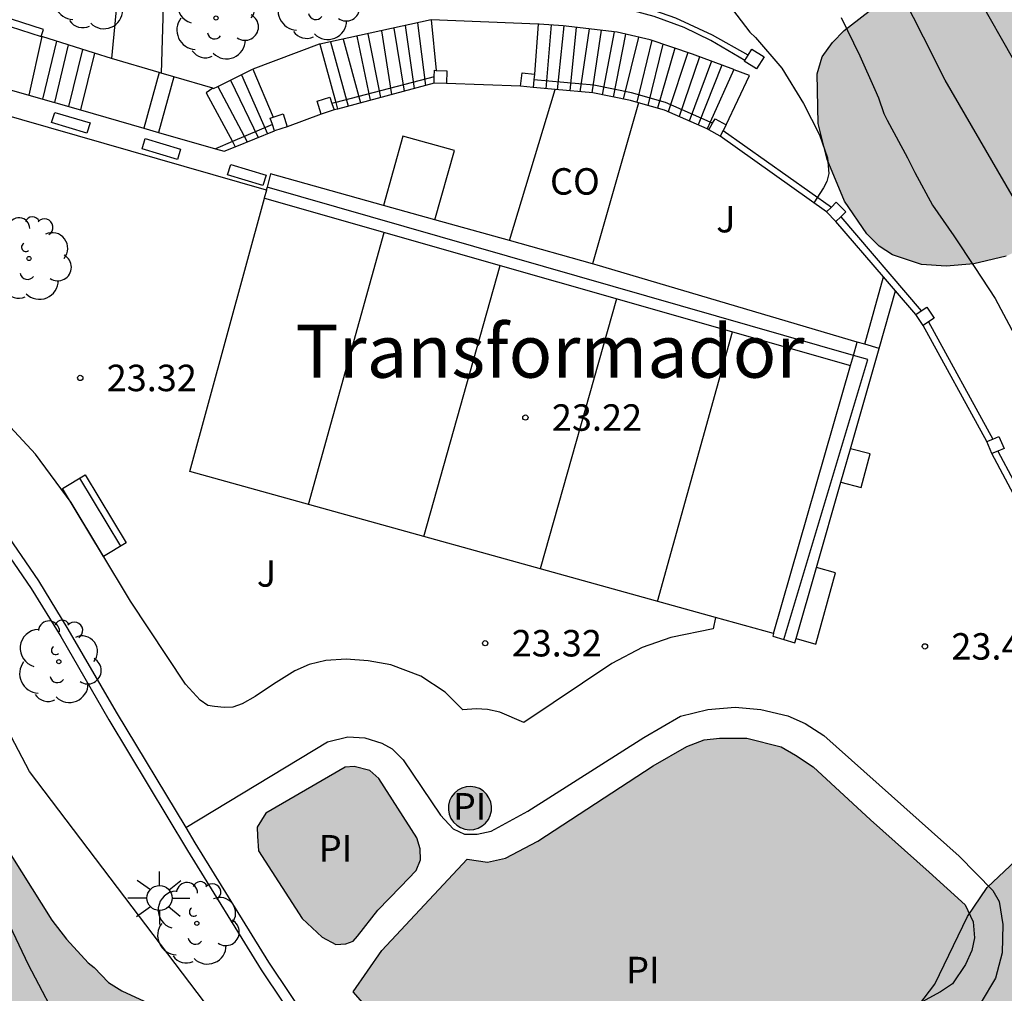
# Model space of a CAD drawing. Units: metres. Extents: x 580994 to 581345, y 4796039 to 4796291.
# Drawn here: x 581298 to 581326, y 4796070 to 4796098 of the extents above; entities that cross this region are included whole.
import ezdxf

# ---------------------------------------------------------------- set-up
doc = ezdxf.new("R2010")
doc.units = ezdxf.units.M
for name, color, linetype in [('020104', 34, 'Continuous'), ('020204', 9, 'Continuous'), ('020308', 9, 'Continuous'), ('050109', 4, 'Continuous'), ('050305', 9, 'Continuous'), ('060106', 9, 'BARANDILLA'), ('060117', 9, 'Continuous'), ('060141', 9, 'Continuous'), ('060144', 9, 'Continuous'), ('060145', 9, 'Continuous'), ('070105', 6, 'Continuous'), ('070108', 9, 'VALLA'), ('070110', 9, 'Continuous'), ('070116', 6, 'Continuous'), ('080107', 9, 'Continuous'), ('080301', 9, 'Continuous'), ('080304', 9, 'Continuous'), ('090202', 1, 'Continuous'), ('100105', 3, 'Continuous'), ('100106', 63, 'Continuous'), ('100116', 71, 'Continuous'), ('100117', 54, 'Continuous'), ('100121', 6, 'Continuous'), ('100202', 3, 'Continuous'), ('100302', 7, 'Continuous'), ('250206', 9, 'Continuous'), ('260101', 9, 'Continuous'), ('990504', 63, 'Continuous'), ('990505', 151, 'Continuous')]:
    doc.layers.add(name, color=color, linetype=linetype)
doc.styles.add('ARIAL', font='ARIAL.TTF', dxfattribs={"height": 1})
doc.styles.add('ARIALI', font='ARIALI.TTF', dxfattribs={"height": 1})
doc.linetypes.add('BARANDILLA', pattern='A,1,[201,DONOSTI.shx,S=0.1,R=0,X=0,Y=0],1', length=2)
doc.linetypes.add('VALLA', pattern='A,1,[200,DONOSTI.shx,S=0.1,R=0,X=0,Y=0],1', length=2)

# ---------------------------------------------------------------- blocks, each defined once
blk = doc.blocks.new('FAROLA')
for p, q in [((0, 0.355), (0, 0.755)), ((-0.63, 0.51), (-0.255, 0.245)), ((0.605, 0.49), (0.276, 0.223)), ((-0.355, 0), (-0.895, 0)), ((0.355, 0), (0.855, 0)), ((-0.65, -0.52), (-0.255, -0.24)), ((0.585, -0.52), (0.256, -0.246)), ((0, -0.355), (0, -0.755))]:
    blk.add_line(p, q)
blk.add_circle((0, 0), 0.355)
blk = doc.blocks.new('ARBOL')
blk.add_circle((0, 0), 0.0587)
for centre, radius, start, end in [((-0.28, 0.855), 0.3, 359.2878, 173.6078), ((0.097, 0.97), 0.21, 23.1565, 160.4665), ((0.438, 0.881), 0.24, 301.578, 139.328), ((-0.564, 0.381), 0.532, 92.28, 254.58), ((0.656, 0.288), 0.443, 319.8556, 114.7656), ((-0.091, 0.321), 0.12, 119.14, 310.56), ((0.819, -0.249), 0.383, 235.5275, 62.0275), ((-0.556, -0.339), 0.555, 142.64, 266.54), ((-0.039, -0.384), 0.21, 189.64, 323.88), ((0.299, -0.624), 0.532, 224.67, 0.24), ((-0.301, -0.676), 0.45, 213.78, 295.32)]:
    blk.add_arc(centre, radius, start, end)
blk = doc.blocks.new('COTAPU')
blk.add_circle((0, 0), 0.075)
blk = doc.blocks.new('BANCO')
blk.add_line((1.125, 0.1875), (-1.125, 0.1875))
blk.add_lwpolyline([(1.125, 0.75), (1.125, 0), (-1.125, 0), (-1.125, 0.75)], close=True)

msp = doc.modelspace()

# ---------------------------------------------------------------- hatches: boundary and pattern name
at = {"layer": '990504'}
h = msp.add_hatch(color=256, dxfattribs=at)
h.paths.add_polyline_path([(581331.638, 4796040.195), (581317.308, 4796040.195), (581317.188, 4796040.854), (581317.172, 4796042.251), (581317.036, 4796042.878), (581316.902, 4796043.121), (581316.559, 4796043.449), (581316.326, 4796043.565), (581315.074, 4796043.676), (581314.362, 4796044.084), (581313.41, 4796044.727), (581313.223, 4796044.903), (581313.069, 4796045.342), (581312.849, 4796046.491), (581312.874, 4796048.166), (581312.758, 4796048.643), (581312.647, 4796048.825), (581312.303, 4796049.153), (581311.539, 4796049.675), (581308.941, 4796051.641), (581308.231, 4796052.282), (581307.153, 4796053.833), (581306.115, 4796055.655), (581305.724, 4796056.466), (581305.512, 4796057.155), (581305.459, 4796057.85), (581305.263, 4796059.354), (581305.072, 4796059.839), (581304.812, 4796060.219), (581304.648, 4796060.364), (581304.46, 4796060.449), (581304.016, 4796060.537), (581303.26, 4796060.401), (581302.117, 4796060.073), (581301.625, 4796059.996), (581301.354, 4796060.014), (581301.098, 4796060.054), (581300.594, 4796060.21), (581299.761, 4796060.656), (581299.574, 4796060.84), (581299.397, 4796061.211), (581299.376, 4796061.408), (581299.517, 4796061.904), (581300.101, 4796062.879), (581300.551, 4796063.38), (581301.257, 4796064.429), (581301.442, 4796064.835), (581301.475, 4796065.083), (581301.425, 4796065.325), (581301.26, 4796065.508), (581301.028, 4796065.616), (581300.794, 4796065.656), (581300.507, 4796065.637), (581300.023, 4796065.513), (581298.379, 4796064.867), (581297.631, 4796064.806), (581297.405, 4796064.839), (581296.021, 4796065.253), (581295.083, 4796065.731), (581294.362, 4796066.146), (581294.004, 4796066.467), (581293.9, 4796066.641), (581293.835, 4796066.853), (581293.845, 4796067.117), (581293.93, 4796067.305), (581294.068, 4796067.485), (581295.102, 4796068.364), (581295.446, 4796068.738), (581295.676, 4796069.068), (581295.824, 4796069.466), (581295.888, 4796069.805), (581295.78, 4796070.319), (581295.428, 4796071.297), (581295.163, 4796071.858), (581294.555, 4796072.898), (581294.269, 4796073.746), (581293.702, 4796075.035), (581293.553, 4796075.21), (581292.818, 4796075.701), (581292.326, 4796076.234), (581292.096, 4796076.629), (581291.538, 4796078.106), (581290.74, 4796079.043), (581290.525, 4796079.392), (581290.263, 4796080.293), (581290.144, 4796081.192), (581290.007, 4796081.804), (581289.757, 4796082.41), (581289.513, 4796082.865), (581288.593, 4796085.123), (581287.294, 4796087.242), (581285.977, 4796089.716), (581285.717, 4796090.134), (581284.437, 4796091.785), (581284.041, 4796092.234), (581283.269, 4796093.435), (581283.085, 4796093.897), (581283.015, 4796094.418), (581283.027, 4796095.527), (581282.91, 4796096.577), (581282.814, 4796096.782), (581282.687, 4796096.942), (581282.485, 4796097.095), (581281.232, 4796097.644), (581280.564, 4796098.028), (581280.033, 4796098.502), (581279.401, 4796099.429), (581279.187, 4796099.854), (581279.019, 4796100.399), (581278.934, 4796100.868), (581278.966, 4796101.856), (581279.03, 4796102.134), (581279.247, 4796102.66), (581280.028, 4796103.746), (581280.289, 4796104.174), (581280.482, 4796104.609), (581280.494, 4796105.024), (581280.533, 4796105.145), (581280.414, 4796106.074), (581280.363, 4796106.188), (581280.386, 4796106.225), (581280.276, 4796106.581), (581280.187, 4796106.733), (581280.057, 4796107.277), (581279.862, 4796107.594), (581279.673, 4796108.218), (581279.695, 4796108.829), (581279.791, 4796109.019), (581280.34, 4796109.683), (581280.849, 4796110.051), (581281.284, 4796110.253), (581282.111, 4796110.513), (581282.915, 4796110.727), (581283.834, 4796110.837), (581285.776, 4796110.673), (581287.231, 4796110.133), (581288.296, 4796109.498), (581289.126, 4796108.92), (581289.905, 4796108.16), (581290.3, 4796107.841), (581291.258, 4796107.302), (581292.218, 4796106.583), (581292.715, 4796106.091), (581293.457, 4796105.263), (581293.864, 4796104.74), (581293.942, 4796104.545), (581293.852, 4796103.881), (581293.84, 4796103.375), (581293.697, 4796101.988), (581293.772, 4796101.195), (581293.728, 4796099.928), (581293.754, 4796099.513), (581293.559, 4796098.217), (581293.565, 4796098.005), (581293.359, 4796097.095), (581293.374, 4796095.615), (581293.475, 4796094.513), (581293.986, 4796093.556), (581293.903, 4796092.886), (581293.802, 4796092.525), (581293.641, 4796092.315), (581293.137, 4796091.754), (581292.719, 4796091.472), (581292.461, 4796091.339), (581291.795, 4796091.134), (581290.881, 4796091.023), (581289.732, 4796090.816), (581289.632, 4796090.667), (581289.577, 4796090.463), (581289.64, 4796090.025), (581290.632, 4796086.679), (581290.816, 4796086.293), (581291.356, 4796085.962), (581292.483, 4796085.513), (581293.042, 4796084.851), (581293.286, 4796084.32), (581293.497, 4796083.563), (581293.551, 4796082.951), (581293.49, 4796081.518), (581293.504, 4796080.65), (581293.568, 4796080.257), (581293.933, 4796079.136), (581294.735, 4796077.868), (581295.893, 4796076.732), (581296.686, 4796075.336), (581298.719, 4796072.115), (581299.135, 4796071.575), (581299.747, 4796070.904), (581299.919, 4796070.774), (581300.322, 4796070.347), (581300.697, 4796070.109), (581301.704, 4796069.646), (581302.125, 4796069.514), (581303.461, 4796069.53), (581305.095, 4796069.218), (581305.568, 4796069.017), (581305.98, 4796068.749), (581307.005, 4796067.87), (581307.273, 4796067.543), (581307.627, 4796066.77), (581307.736, 4796066.353), (581307.696, 4796066.15), (581307.604, 4796065.955), (581307.444, 4796065.806), (581307.254, 4796065.702), (581306.149, 4796065.427), (581306.012, 4796065.255), (581306.01, 4796065.036), (581306.156, 4796064.657), (581306.47, 4796064.284), (581306.649, 4796064.139), (581307.107, 4796063.9), (581308.121, 4796063.474), (581308.543, 4796063.417), (581308.74, 4796063.46), (581308.908, 4796063.625), (581309.368, 4796064.314), (581309.658, 4796064.635), (581309.993, 4796064.926), (581310.561, 4796065.169), (581311.445, 4796065.295), (581312.554, 4796065.208), (581312.959, 4796064.955), (581313.333, 4796064.656), (581314.015, 4796063.48), (581314.278, 4796063.424), (581314.55, 4796063.436), (581315.102, 4796063.544), (581316.075, 4796064.183), (581317.287, 4796065.385), (581318.259, 4796065.986), (581319.295, 4796066.903), (581320.647, 4796067.779), (581321.444, 4796068.216), (581322.386, 4796068.818), (581322.957, 4796069.272), (581323.737, 4796070.298), (581324.663, 4796072.212), (581325.222, 4796073.037), (581326.693, 4796074.417), (581327.043, 4796074.678), (581327.704, 4796075.071), (581328.074, 4796075.157), (581328.686, 4796075.143), (581329.213, 4796075.07), (581330.585, 4796074.226), (581331.351, 4796073.893), (581331.713, 4796073.844), (581331.88, 4796073.925), (581332.002, 4796074.098), (581332.018, 4796074.86), (581331.841, 4796075.993), (581331.817, 4796076.597), (581331.994, 4796077.652), (581332.087, 4796077.862), (581332.268, 4796078.577), (581332.451, 4796079.466), (581332.461, 4796079.669), (581332.395, 4796079.896), (581332.291, 4796080.018), (581332.065, 4796080.111), (581330.643, 4796080.458), (581329.823, 4796080.761), (581329.576, 4796080.922), (581328.754, 4796081.647), (581328.337, 4796082.248), (581327.935, 4796083.452), (581327.929, 4796083.656), (581328.136, 4796087.525), (581328.235, 4796088.39), (581328.44, 4796089.226), (581328.771, 4796089.826), (581329.429, 4796090.702), (581329.985, 4796091.194), (581330.261, 4796091.539), (581330.814, 4796092.514), (581331.703, 4796093.787), (581332.365, 4796095.048), (581332.42, 4796095.274), (581332.423, 4796095.515), (581332.286, 4796096.136), (581331.947, 4796096.901), (581331.858, 4796097.053), (581331.692, 4796097.093), (581331.436, 4796097.141), (581330.93, 4796097.116), (581329.507, 4796096.731), (581328.456, 4796096.493), (581327.88, 4796096.295), (581327.583, 4796095.981), (581327.253, 4796095.456), (581327.175, 4796095.253), (581327.156, 4796094.823), (581327.314, 4796094.052), (581327.331, 4796093.584), (581327.395, 4796093.199), (581327.389, 4796092.565), (581327.272, 4796092.196), (581326.547, 4796091.434), (581325.984, 4796091.04), (581325.764, 4796090.929), (581324.849, 4796090.712), (581324.063, 4796090.646), (581323.362, 4796090.691), (581322.542, 4796090.971), (581322.168, 4796091.217), (581321.817, 4796091.568), (581321.185, 4796092.487), (581320.692, 4796093.669), (581320.438, 4796094.69), (581320.408, 4796096.101), (581320.549, 4796096.575), (581320.84, 4796096.987), (581321.168, 4796097.323), (581322.088, 4796098.031), (581323.128, 4796098.616), (581324.516, 4796099.288), (581325.093, 4796099.629), (581325.42, 4796099.897), (581325.59, 4796100.258), (581325.562, 4796100.47), (581324.899, 4796102.038), (581324.791, 4796102.462), (581324.743, 4796102.923), (581324.885, 4796103.57), (581325.123, 4796103.938), (581325.488, 4796104.191), (581325.692, 4796104.271), (581325.949, 4796104.306), (581326.394, 4796104.226), (581326.589, 4796104.119), (581327.014, 4796103.601), (581327.701, 4796102.228), (581327.924, 4796101.916), (581328.321, 4796101.588), (581328.538, 4796101.48), (581328.952, 4796101.362), (581329.171, 4796101.36), (581329.428, 4796101.395), (581329.83, 4796101.595), (581329.922, 4796101.775), (581329.917, 4796102.024), (581329.764, 4796102.471), (581329.283, 4796103.419), (581328.912, 4796104.011), (581328.24, 4796104.675), (581327.303, 4796105.349), (581326.788, 4796105.845), (581326.474, 4796106.852), (581326.213, 4796107.194), (581326.004, 4796107.324), (581325.124, 4796107.665), (581324.696, 4796107.776), (581324.274, 4796107.765), (581322.701, 4796107.495), (581322.496, 4796107.406), (581322.329, 4796107.295), (581322.047, 4796106.951), (581321.938, 4796106.718), (581321.782, 4796106.199), (581321.823, 4796105.791), (581321.954, 4796105.367), (581322.34, 4796104.729), (581322.994, 4796103.794), (581323.201, 4796103.392), (581323.278, 4796102.901), (581323.229, 4796102.456), (581323.11, 4796101.989), (581322.87, 4796101.358), (581322.778, 4796101.193), (581322.602, 4796101.006), (581322.42, 4796100.902), (581322.216, 4796100.867), (581321.19, 4796100.953), (581318.724, 4796100.994), (581316.976, 4796101.231), (581316.562, 4796101.326), (581316.141, 4796101.481), (581314.717, 4796101.7), (581314.091, 4796101.729), (581313.012, 4796101.695), (581310.584, 4796101.192), (581309.022, 4796101.172), (581308.796, 4796101.234), (581308.175, 4796101.716), (581307.884, 4796102.059), (581307.416, 4796102.796), (581306.141, 4796104.913), (581305.433, 4796106.334), (581304.917, 4796107.244), (581304.771, 4796107.424), (581304.678, 4796107.626), (581304.531, 4796108.484), (581304.536, 4796108.703), (581304.629, 4796109.12), (581304.835, 4796109.515), (581305.125, 4796109.82), (581305.485, 4796110.059), (581306.138, 4796110.316), (581307.123, 4796110.593), (581308.849, 4796111.287), (581312.984, 4796112.547), (581314.192, 4796113.068), (581314.918, 4796113.515), (581315.466, 4796113.771), (581316.007, 4796113.891), (581316.233, 4796113.984), (581316.904, 4796114.031), (581317.995, 4796114.256), (581318.814, 4796114.546), (581319.519, 4796114.879), (581319.661, 4796114.994), (581320.021, 4796115.15), (581320.328, 4796115.342), (581321.486, 4796116.202), (581322.21, 4796116.853), (581322.544, 4796117.25), (581322.837, 4796117.94), (581322.895, 4796118.16), (581322.916, 4796118.839), (581322.849, 4796120.023), (581322.659, 4796120.692), (581322.276, 4796121.706), (581321.044, 4796124.218), (581320.903, 4796124.624), (581320.943, 4796125.069), (581321.069, 4796125.23), (581321.264, 4796125.315), (581321.475, 4796125.348), (581322.096, 4796125.175), (581322.279, 4796125.041), (581322.672, 4796124.994), (581323.226, 4796125.272), (581323.748, 4796125.822), (581324.017, 4796126.014), (581324.106, 4796126.158), (581324.248, 4796126.25), (581324.269, 4796126.341), (581324.359, 4796126.38), (581324.448, 4796126.509), (581324.55, 4796126.797), (581324.742, 4796127.117), (581324.88, 4796127.579), (581325.049, 4796127.921), (581325.406, 4796129.502), (581325.621, 4796129.83), (581325.897, 4796130.029), (581326.349, 4796130.065), (581326.609, 4796129.85), (581327.024, 4796129.282), (581327.358, 4796128.478), (581327.508, 4796127.982), (581327.647, 4796127.184), (581328.007, 4796126.147), (581328.347, 4796125.548), (581329.213, 4796124.518), (581329.844, 4796123.553), (581330.625, 4796122.053), (581331.369, 4796119.37), (581331.644, 4796117.932), (581331.869, 4796117.46), (581332.685, 4796116.067), (581333.067, 4796115.136), (581334.243, 4796111.71), (581334.95, 4796109.538), (581335.33, 4796108.102), (581335.653, 4796107.087), (581336.02, 4796106.111), (581336.899, 4796105.247), (581337.529, 4796104.372), (581338.031, 4796103.465), (581338.678, 4796102.44), (581339.669, 4796100.491), (581340.364, 4796099.262), (581340.434, 4796099.074), (581340.516, 4796098.585), (581340.807, 4796097.66), (581340.761, 4796096.498), (581340.819, 4796096.076), (581340.965, 4796095.882), (581341.156, 4796095.756), (581343.026, 4796094.625), (581343.377, 4796094.313), (581343.639, 4796093.946), (581343.873, 4796093.316), (581344.022, 4796092.329), (581343.874, 4796090.871), (581343.938, 4796090.019), (581344.224, 4796089.524), (581344.223, 4796069.165), (581343.408, 4796068.888), (581342.131, 4796068.69), (581341.744, 4796068.513), (581341.085, 4796068.286), (581340.367, 4796068.135), (581339.428, 4796067.843), (581339.186, 4796067.755), (581338.367, 4796067.333), (581337.706, 4796066.925), (581337.576, 4796066.791), (581337.136, 4796066.539), (581336.357, 4796066.381), (581336.145, 4796066.292), (581335.582, 4796065.883), (581334.07, 4796064.141), (581333.895, 4796063.992), (581333.713, 4796063.911), (581333.268, 4796063.9), (581332.831, 4796063.973), (581332.41, 4796064.098), (581331.592, 4796064.567), (581331.233, 4796064.835), (581330.5, 4796065.484), (581329.9, 4796065.807), (581329.049, 4796065.967), (581328.611, 4796065.979), (581328.136, 4796065.916), (581327.628, 4796065.71), (581327.173, 4796065.443), (581326.199, 4796064.684), (581324.447, 4796063.102), (581323.546, 4796062.055), (581323.649, 4796061.851), (581323.814, 4796061.705), (581324.632, 4796061.32), (581324.858, 4796061.295), (581325.804, 4796060.9), (581325.816, 4796060.628), (581325.765, 4796060.1), (581325.564, 4796059.59), (581324.917, 4796058.374), (581324.672, 4796058.022), (581324.329, 4796057.709), (581323.102, 4796057.208), (581322.919, 4796057.059), (581322.744, 4796056.888), (581321.726, 4796055.518), (581321.23, 4796054.965), (581320.941, 4796054.772), (581320.268, 4796054.658), (581319.537, 4796054.658), (581318.974, 4796054.868), (581318.214, 4796055.08), (581316.352, 4796055.997), (581316.141, 4796056.029), (581315.818, 4796056.169), (581314.403, 4796056.478), (581314.057, 4796056.602), (581313.9, 4796056.724), (581313.684, 4796056.976), (581313.506, 4796057.287), (581313.245, 4796057.576), (581313.164, 4796057.758), (581313.143, 4796057.977), (581313.168, 4796058.203), (581313.246, 4796058.406), (581313.845, 4796059.426), (581313.927, 4796060.089), (581313.877, 4796060.294), (581313.758, 4796060.499), (581313.571, 4796060.636), (581313.315, 4796060.722), (581312.886, 4796060.757), (581312.658, 4796060.661), (581312.475, 4796060.474), (581312.245, 4796060.062), (581312.154, 4796059.384), (581312.192, 4796058.629), (581312.157, 4796058.207), (581311.683, 4796056.876), (581311.626, 4796056.439), (581311.654, 4796056.235), (581311.742, 4796056.008), (581312.078, 4796055.642), (581312.28, 4796055.534), (581312.807, 4796055.355), (581313.612, 4796055.196), (581314.314, 4796055.188), (581315.359, 4796054.868), (581315.764, 4796054.592), (581316.108, 4796054.302), (581316.287, 4796054.096), (581316.897, 4796053.298), (581317.251, 4796052.464), (581317.775, 4796051.462), (581318.781, 4796050.207), (581319.376, 4796049.393), (581319.603, 4796048.787), (581320.058, 4796046.806), (581320.197, 4796046.389), (581320.418, 4796045.904), (581320.597, 4796045.698), (581320.815, 4796045.628), (581321.094, 4796045.633), (581322.433, 4796045.966), (581323.575, 4796046.173), (581324.231, 4796046.143), (581324.762, 4796045.67), (581325.067, 4796045.274), (581326.094, 4796043.204), (581326.77, 4796042.11), (581327.755, 4796041.149), (581328.535, 4796040.605), (581329.331, 4796040.303), (581329.859, 4796040.252), (581330.97, 4796040.406)])
h.paths.add_polyline_path([(581326.472, 4796118.233), (581326.336, 4796118.254), (581325.645, 4796118.019), (581325.539, 4796118.018), (581324.962, 4796117.678), (581322.164, 4796115.228), (581321.794, 4796114.687), (581321.706, 4796114.482), (581321.699, 4796113.856), (581322.077, 4796112.571), (581322.35, 4796111.314), (581322.499, 4796110.901), (581322.76, 4796110.512), (581323.532, 4796109.737), (581324.511, 4796109.335), (581325.316, 4796108.885), (581325.93, 4796108.651), (581326.537, 4796108.319), (581327.357, 4796107.983), (581327.538, 4796107.962), (581327.997, 4796108.096), (581328.183, 4796108.235), (581328.337, 4796108.621), (581328.372, 4796108.856), (581328.363, 4796109.557), (581327.96, 4796110.993), (581327.926, 4796111.242), (581327.865, 4796111.958), (581327.932, 4796112.593), (581328.093, 4796113.032), (581328.937, 4796114.266), (581329.07, 4796114.516), (581329.199, 4796115.016), (581329.293, 4796115.908), (581328.651, 4796117.19), (581328.038, 4796117.899), (581327.4, 4796118.238), (581327.219, 4796118.198)], flags=0)
at = {"layer": '990505'}
for points in [[(581323.905, 4796070.079), (581324.24, 4796070.309), (581324.615, 4796070.856), (581324.793, 4796071.254), (581324.864, 4796071.608), (581324.824, 4796072.061), (581324.603, 4796072.546), (581323.579, 4796073.477), (581321.919, 4796074.959), (581320.29, 4796076.462), (581319.788, 4796076.784), (581319.383, 4796077.022), (581318.412, 4796077.266), (581317.642, 4796077.267), (581317.204, 4796077.219), (581316.712, 4796077.035), (581315.763, 4796076.487), (581312.488, 4796074.356), (581311.578, 4796073.867), (581311.064, 4796073.759), (581310.491, 4796073.841), (581308.072, 4796071.255), (581307.26, 4796070.079), (581310.086, 4796066.873), (581311.601, 4796065.28), (581312.314, 4796064.996), (581312.815, 4796064.824), (581313.413, 4796064.743), (581314.199, 4796064.8)], [(581307.987, 4796076.13), (581307.725, 4796076.352), (581307.289, 4796076.47), (581307.032, 4796076.45), (581304.778, 4796075.145), (581304.54, 4796074.748), (581304.544, 4796074.491), (581304.57, 4796074.076), (581305.81, 4796072.162), (581306.378, 4796071.628), (581306.761, 4796071.42), (581307.048, 4796071.439), (581307.26, 4796071.52), (581307.382, 4796071.655), (581307.956, 4796072.396), (581308.597, 4796073.061), (581309.039, 4796073.524), (581309.163, 4796073.824), (581309.159, 4796074.134), (581309.064, 4796074.444)], [(581311.178, 4796075.335), (581311.155, 4796075.461), (581311.106, 4796075.58), (581311.034, 4796075.685), (581310.942, 4796075.774), (581310.833, 4796075.841), (581310.712, 4796075.884), (581310.585, 4796075.901), (581310.457, 4796075.892), (581310.334, 4796075.856), (581310.222, 4796075.795), (581310.124, 4796075.712), (581310.046, 4796075.611), (581309.99, 4796075.495), (581309.96, 4796075.371), (581309.956, 4796075.243), (581309.979, 4796075.117), (581310.028, 4796074.998), (581310.1, 4796074.893), (581310.192, 4796074.804), (581310.301, 4796074.737), (581310.422, 4796074.694), (581310.549, 4796074.677), (581310.677, 4796074.686), (581310.8, 4796074.722), (581310.912, 4796074.783), (581311.01, 4796074.866), (581311.088, 4796074.967), (581311.144, 4796075.083), (581311.174, 4796075.207)]]:
    msp.add_hatch(color=256, dxfattribs=at).paths.add_polyline_path(points)

# ---------------------------------------------------------------- linework, layer by layer
at = {"layer": '020104', "flags": 128}
for points, elevation in [([(581323.991, 4796099.99), (581326.947, 4796094.783), (581329.146, 4796090.882), (581330.118, 4796089.225), (581331.379, 4796086.612), (581331.617, 4796086.194), (581334.015, 4796082.436), (581334.56, 4796081.636), (581337.334, 4796078.2), (581339.921, 4796075.203), (581342.976, 4796071.968), (581343.319, 4796071.613), (581344.223, 4796070.508)], 32), ([(581344.223, 4796069.195), (581343.904, 4796069.472), (581341.255, 4796071.12), (581340.187, 4796071.872), (581339.86, 4796072.193), (581335.37, 4796077.467), (581334.163, 4796079.008), (581333.288, 4796080.17), (581331.707, 4796082.695), (581331.171, 4796083.539), (581326.507, 4796091.654), (581324.033, 4796095.914), (581323.423, 4796097.133), (581322.292, 4796099.355)], 31.5), ([(581317.889, 4796098.081), (581318.499, 4796097.282), (581318.656, 4796097.13), (581319.401, 4796096.255), (581320.024, 4796095.26), (581320.475, 4796094.365), (581320.702, 4796093.721), (581320.735, 4796093.277), (581320.68, 4796093.051), (581320.588, 4796092.871), (581320.309, 4796092.446)], 30.5), ([(581321.083, 4796097.697), (581321.617, 4796096.61), (581322.037, 4796095.65), (581322.142, 4796095.419), (581322.292, 4796094.972), (581322.388, 4796094.782), (581322.965, 4796093.713), (581323.172, 4796093.303), (581323.675, 4796092.378), (581324.277, 4796091.511), (581324.879, 4796090.607), (581325.451, 4796089.727), (581325.998, 4796088.703)], 31)]:
    msp.add_lwpolyline(points, dxfattribs=dict(at, elevation=elevation))
at = {"layer": '050109'}
for points in [[(581310.086, 4796066.873, 23.391), (581307.26, 4796070.079, 23.391), (581308.072, 4796071.255, 23.391), (581310.491, 4796073.841, 23.399), (581311.064, 4796073.759, 23.399), (581311.578, 4796073.867, 23.399), (581312.488, 4796074.356, 23.4), (581315.763, 4796076.487, 23.4), (581316.712, 4796077.035, 23.399), (581317.204, 4796077.219, 23.4), (581317.642, 4796077.267, 23.4), (581318.412, 4796077.266, 23.438), (581319.383, 4796077.022, 23.446), (581319.788, 4796076.784, 23.481), (581320.29, 4796076.462, 23.499), (581321.919, 4796074.959, 23.499), (581323.579, 4796073.477, 23.498), (581324.603, 4796072.546, 23.498), (581324.824, 4796072.061, 23.498), (581324.864, 4796071.608, 23.498), (581324.793, 4796071.254, 23.498), (581324.615, 4796070.856, 23.498), (581324.24, 4796070.309, 23.498), (581323.905, 4796070.079, 23.498), (581314.199, 4796064.8, 23.517)], [(581308.597, 4796073.061, 23.397), (581309.039, 4796073.524, 23.412), (581309.163, 4796073.824, 23.42), (581309.159, 4796074.134, 23.419), (581309.064, 4796074.444, 23.418), (581307.987, 4796076.13, 23.4), (581307.725, 4796076.352, 23.394), (581307.289, 4796076.47, 23.394), (581307.032, 4796076.45, 23.394), (581304.778, 4796075.145, 23.394), (581304.54, 4796074.748, 23.394), (581304.544, 4796074.491, 23.394), (581304.57, 4796074.076, 23.394), (581305.81, 4796072.162, 23.393), (581306.378, 4796071.628, 23.386), (581306.761, 4796071.42, 23.383), (581307.048, 4796071.439, 23.381), (581307.26, 4796071.52, 23.381), (581307.382, 4796071.655, 23.382), (581307.956, 4796072.396, 23.382), (581308.597, 4796073.061, 23.397)], [(581311.178, 4796075.335, 23.395), (581311.155, 4796075.461, 23.395), (581311.106, 4796075.58, 23.395), (581311.034, 4796075.685, 23.395), (581310.942, 4796075.774, 23.395), (581310.833, 4796075.841, 23.395), (581310.712, 4796075.884, 23.395), (581310.585, 4796075.901, 23.395), (581310.457, 4796075.892, 23.395), (581310.334, 4796075.856, 23.395), (581310.222, 4796075.795, 23.395), (581310.124, 4796075.712, 23.395), (581310.046, 4796075.611, 23.395), (581309.99, 4796075.495, 23.395), (581309.96, 4796075.371, 23.395), (581309.956, 4796075.243, 23.395), (581309.979, 4796075.117, 23.395), (581310.028, 4796074.998, 23.395), (581310.1, 4796074.893, 23.395), (581310.192, 4796074.804, 23.395), (581310.301, 4796074.737, 23.395), (581310.422, 4796074.694, 23.395), (581310.549, 4796074.677, 23.395), (581310.677, 4796074.686, 23.395), (581310.8, 4796074.722, 23.395), (581310.912, 4796074.783, 23.395), (581311.01, 4796074.866, 23.395), (581311.088, 4796074.967, 23.395), (581311.144, 4796075.083, 23.395), (581311.174, 4796075.207, 23.395), (581311.178, 4796075.335, 23.395)]]:
    msp.add_polyline3d(points, dxfattribs=at)
at = {"layer": '060106'}
for points in [[(581318.449, 4796096.627, 31.413), (581317.436, 4796097.194, 31.371), (581316.4, 4796097.68, 31.355), (581315.34, 4796098.046, 31.355), (581314.098, 4796098.317, 31.355), (581312.877, 4796098.533, 31.355)], [(581309.554, 4796096.017, 28.717), (581306.762, 4796095.284, 27.157)], [(581317.372, 4796094.73, 30.307), (581316.11, 4796095.287, 29.674), (581315.148, 4796095.561, 29.181), (581314.079, 4796095.776, 28.685), (581312.381, 4796095.929, 27.859)], [(581306.762, 4796095.284, 27.157), (581306.655, 4796095.256, 27.098)], [(581317.445, 4796094.698, 30.343), (581317.372, 4796094.73, 30.307)], [(581304.966, 4796094.662, 27.145), (581303.835, 4796094.178, 27.145)], [(581303.835, 4796094.178, 27.145), (581303.357, 4796093.974, 27.145)]]:
    msp.add_polyline3d(points, dxfattribs=at)
at = {"layer": '060117'}
for points in [[(581309.463, 4796097.625, 27.634), (581306.313, 4796096.939, 26.096)], [(581309.463, 4796097.625, 27.634), (581309.608, 4796096.196, 27.639)], [(581312.498, 4796097.506, 27.721), (581309.463, 4796097.625, 27.634)], [(581312.498, 4796097.506, 27.721), (581312.398, 4796096.086, 27.721)], [(581318.044, 4796096.219, 30.118), (581316.872, 4796096.658, 29.664), (581315.67, 4796097.064, 29.089), (581314.736, 4796097.278, 28.671), (581313.206, 4796097.46, 28.04), (581312.528, 4796097.505, 27.639), (581312.498, 4796097.506, 27.721)], [(581299.922, 4796096.679, 24.858), (581298.437, 4796097.154, 24.122), (581298.065, 4796095.495, 24.122)], [(581306.313, 4796096.939, 26.096), (581306.297, 4796096.936, 26.088), (581304.416, 4796096.226, 26.024)], [(581306.313, 4796096.939, 26.133), (581306.762, 4796095.284, 26.201)], [(581299.922, 4796096.679, 24.873), (581299.534, 4796095.073, 24.873)], [(581300.404, 4796096.537, 24.919), (581299.922, 4796096.679, 24.86)], [(581301.763, 4796096.137, 25.084), (581300.404, 4796096.537, 24.919)], [(581301.763, 4796096.137, 25.025), (581301.324, 4796094.558, 25.025)], [(581301.817, 4796096.121, 25.091), (581301.763, 4796096.137, 25.084)], [(581302.178, 4796096.015, 25.135), (581301.817, 4796096.121, 25.091)], [(581303.282, 4796095.69, 25.27), (581303.303, 4796095.684, 25.272), (581303.424, 4796095.743, 25.356), (581304.388, 4796096.216, 26.023), (581304.416, 4796096.226, 26.024)], [(581304.416, 4796096.226, 25.986), (581304.991, 4796094.871, 25.986)], [(581318.044, 4796096.219, 30.315), (581317.372, 4796094.73, 30.304)], [(581317.83, 4796094.648, 30.319), (581318.488, 4796096.053, 30.29), (581318.059, 4796096.214, 30.124), (581318.044, 4796096.219, 30.118)], [(581302.178, 4796096.015, 25.202), (581301.739, 4796094.439, 25.202)], [(581303.282, 4796095.69, 25.27), (581302.178, 4796096.015, 25.135)], [(581303.282, 4796095.69, 25.371), (581303.091, 4796095.557, 25.364), (581303.835, 4796094.178, 25.364)], [(581306.762, 4796095.284, 26.201), (581306.812, 4796095.1, 26.208)], [(581317.372, 4796094.73, 30.304), (581317.285, 4796094.536, 30.302)], [(581303.835, 4796094.178, 25.364), (581303.916, 4796094.029, 25.364)]]:
    msp.add_polyline3d(points, dxfattribs=at)
at = {"layer": '060141'}
for points in [[(581308.735, 4796097.467, 27.261), (581308.989, 4796095.686, 27.261)], [(581309.082, 4796097.542, 27.444), (581309.304, 4796095.77, 27.444)], [(581312.869, 4796097.482, 27.878), (581312.716, 4796095.677, 27.889)], [(581307.668, 4796097.234, 26.794), (581308.027, 4796095.427, 26.794)], [(581308.058, 4796097.319, 26.904), (581308.347, 4796095.513, 26.951)], [(581308.407, 4796097.395, 27.112), (581308.698, 4796095.607, 27.112)], [(581313.226, 4796097.458, 28.014), (581313.041, 4796095.647, 28.026)], [(581313.577, 4796097.416, 28.211), (581313.393, 4796095.616, 28.211)], [(581313.941, 4796097.373, 28.387), (581313.684, 4796095.59, 28.387)], [(581314.289, 4796097.331, 28.552), (581314.02, 4796095.559, 28.552)], [(581314.657, 4796097.287, 28.705), (581314.318, 4796095.502, 28.705)], [(581314.978, 4796097.223, 28.874), (581314.626, 4796095.44, 28.876)], [(581298.853, 4796097.021, 24.268), (581298.457, 4796095.382, 24.268)], [(581299.182, 4796096.916, 24.47), (581298.788, 4796095.287, 24.47)], [(581306.616, 4796097.005, 26.319), (581307.114, 4796095.181, 26.345)], [(581306.974, 4796097.083, 26.486), (581307.466, 4796095.276, 26.471)], [(581307.357, 4796097.167, 26.63), (581307.74, 4796095.35, 26.63)], [(581315.346, 4796097.138, 29.017), (581314.913, 4796095.383, 29.017)], [(581315.717, 4796097.048, 29.152), (581315.295, 4796095.291, 29.156)], [(581316.033, 4796096.942, 29.349), (581315.606, 4796095.202, 29.349)], [(581299.582, 4796096.788, 24.66), (581299.192, 4796095.171, 24.66)], [(581316.377, 4796096.825, 29.55), (581315.886, 4796095.123, 29.55)], [(581316.738, 4796096.703, 29.686), (581316.186, 4796095.02, 29.675)], [(581317.071, 4796096.584, 29.85), (581316.494, 4796094.885, 29.847)], [(581317.41, 4796096.457, 30.001), (581316.777, 4796094.76, 30.001)], [(581317.701, 4796096.348, 30.164), (581317.03, 4796094.648, 30.164)], [(581304.094, 4796096.072, 25.818), (581304.833, 4796094.402, 25.818)], [(581303.778, 4796095.917, 25.646), (581304.565, 4796094.293, 25.651)], [(581303.418, 4796095.74, 25.49), (581304.255, 4796094.167, 25.491)]]:
    msp.add_polyline3d(points, dxfattribs=at)
at = {"layer": '060144'}
for points in [[(581317.742, 4796094.49, 31.393), (581320.809, 4796092.323, 31.509)], [(581321.078, 4796092.048, 31.509), (581323.355, 4796089.385, 31.533)], [(581323.563, 4796089.073, 31.533), (581325.385, 4796085.748, 31.533)], [(581325.531, 4796085.407, 31.533), (581327.301, 4796082.076, 31.533)]]:
    msp.add_polyline3d(points, dxfattribs=at)
at = {"layer": '060145'}
for points in [[(581302.626, 4796084.825, 23.285), (581304.743, 4796092.571, 23.251)], [(581321.082, 4796084.529, 23.399), (581321.658, 4796084.377, 23.399), (581321.907, 4796085.325, 23.399), (581321.352, 4796085.471, 23.399)], [(581290.995, 4796084.911, 22.165), (581291.6, 4796083.498, 22), (581293.827, 4796079.17, 21.267), (581296.795, 4796073.459, 21.013), (581298.05, 4796070.853, 20.811), (581299.233, 4796068.588, 20.813), (581305.043, 4796062.803, 20.817), (581311.494, 4796057.006, 21.29)], [(581319.808, 4796080.093, 23.426), (581320.37, 4796079.937, 23.426), (581320.929, 4796081.955, 23.426), (581320.386, 4796082.106, 23.426)], [(581302.511, 4796074.734, 23.412), (581306.534, 4796077.164, 23.412), (581307.109, 4796077.309, 23.412), (581307.584, 4796077.282, 23.412), (581308.066, 4796077.133, 23.412), (581308.358, 4796076.972, 23.412), (581308.672, 4796076.659, 23.412), (581309.734, 4796075.086, 23.412), (581310.093, 4796074.697, 23.412), (581310.415, 4796074.551, 23.412), (581310.77, 4796074.547, 23.412), (581311.171, 4796074.633, 23.412), (581312.211, 4796075.204, 23.412), (581315.492, 4796077.289, 23.412), (581316.532, 4796077.89, 23.412), (581317.311, 4796078.085, 23.412), (581318.082, 4796078.145, 23.412), (581318.813, 4796078.085, 23.412), (581319.573, 4796077.903, 23.412), (581320.069, 4796077.687, 23.412), (581320.593, 4796077.342, 23.412), (581324.428, 4796073.929, 23.412), (581325.384, 4796072.953, 23.412), (581325.567, 4796072.643, 23.511), (581325.664, 4796071.985, 23.511), (581325.648, 4796071.183, 23.511), (581325.461, 4796070.467, 23.511), (581325.051, 4796069.785, 23.511)]]:
    msp.add_polyline3d(points, dxfattribs=at)
at = {"layer": '070105'}
for points in [[(581291.088, 4796099.526, 24.016), (581298.417, 4796097.154, 24.155), (581298.483, 4796097.359, 24.155), (581291.273, 4796099.692, 23.922)], [(581309.549, 4796095.836, 27.792), (581306.812, 4796095.1, 26.426)], [(581312.001, 4796095.752, 27.859), (581309.898, 4796095.825, 27.82)], [(581297.309, 4796095.712, 25.299), (581298.065, 4796095.495, 25.371)], [(581312.98, 4796095.653, 28.166), (581312.357, 4796095.709, 27.863)], [(581315.347, 4796095.276, 29.299), (581315.116, 4796095.342, 29.181), (581314.047, 4796095.557, 28.685), (581312.98, 4796095.653, 28.166)], [(581298.065, 4796095.495, 25.371), (581299.534, 4796095.073, 25.51)], [(581317.285, 4796094.536, 30.279), (581316.078, 4796095.068, 29.674), (581315.347, 4796095.276, 29.299)], [(581304.797, 4796092.805, 26.074), (581297.104, 4796095.015, 25.347)], [(581299.534, 4796095.073, 25.51), (581301.324, 4796094.558, 25.68)], [(581306.349, 4796094.958, 26.308), (581305.389, 4796094.597, 26.308)], [(581306.812, 4796095.1, 26.426), (581306.714, 4796095.074, 26.377)], [(581301.324, 4796094.558, 25.68), (581301.739, 4796094.439, 25.719)], [(581301.739, 4796094.439, 25.719), (581303.357, 4796093.974, 25.873)], [(581303.916, 4796094.029, 25.974), (581305.025, 4796094.48, 26.252)], [(581317.34, 4796094.511, 30.306), (581317.285, 4796094.536, 30.279)], [(581320.671, 4796092.189, 30.547), (581317.653, 4796094.333, 30.519)], [(581303.357, 4796093.974, 25.873), (581303.605, 4796093.903, 25.896), (581303.916, 4796094.029, 25.974)], [(581308.113, 4796092.371, 26.668), (581304.914, 4796093.267, 26.357), (581304.817, 4796092.884, 26.33)], [(581304.797, 4796092.805, 23.284), (581304.738, 4796092.572, 23.284), (581304.743, 4796092.571, 23.284)], [(581304.817, 4796092.884, 26.33), (581304.804, 4796092.83, 26.326), (581304.797, 4796092.805, 23.284)], [(581304.743, 4796092.571, 23.284), (581321.35, 4796087.834, 23.435)], [(581309.574, 4796091.962, 26.81), (581308.113, 4796092.371, 26.668)], [(581311.688, 4796091.37, 27.016), (581309.574, 4796091.962, 26.81)], [(581322.287, 4796090.344, 30.48), (581320.94, 4796091.914, 30.523)], [(581314.042, 4796090.71, 27.245), (581311.688, 4796091.37, 27.016)], [(581321.54, 4796088.497, 30.197), (581314.172, 4796090.674, 27.257), (581314.042, 4796090.71, 27.245)], [(581321.753, 4796088.434, 29.347), (581322.287, 4796090.344, 30.48)], [(581322.625, 4796089.95, 30.469), (581322.287, 4796090.344, 30.48)], [(581322.168, 4796088.312, 29.388), (581322.625, 4796089.95, 29.37)], [(581323.199, 4796089.281, 30.451), (581322.625, 4796089.95, 30.469)], [(581321.352, 4796085.471, 30.195), (581322.168, 4796088.312, 30.209)], [(581321.432, 4796088.119, 26.343), (581321.54, 4796088.497, 30.209)], [(581321.753, 4796088.434, 30.201), (581321.54, 4796088.497, 30.197)], [(581322.168, 4796088.312, 30.209), (581321.753, 4796088.434, 30.201)], [(581321.35, 4796087.834, 23.435), (581321.432, 4796088.119, 26.343)], [(581319.167, 4796080.232, 30.167), (581321.35, 4796087.834, 23.435)], [(581294.626, 4796085.929, 23.783), (581294.73, 4796086.039, 23.783), (581295.753, 4796085.07, 23.814), (581297.244, 4796083.312, 23.857), (581298.337, 4796081.731, 23.857), (581299.175, 4796080.364, 23.857), (581300.539, 4796078.003, 23.857), (581302.511, 4796074.734, 23.857)], [(581294.524, 4796085.822, 23.814), (581295.547, 4796084.853, 23.814), (581297.038, 4796083.095, 23.857), (581298.131, 4796081.514, 23.857), (581298.969, 4796080.147, 23.857), (581300.333, 4796077.786, 23.857), (581302.564, 4796074.088, 23.857), (581304.649, 4796070.709, 23.857), (581305.875, 4796068.871, 23.857), (581307.821, 4796066.685, 23.857), (581310.189, 4796064.236, 23.857), (581310.826, 4796063.773, 23.845), (581311.185, 4796063.57, 23.845), (581312.017, 4796063.259, 23.845), (581313.092, 4796062.893, 23.845), (581314.567, 4796062.231, 23.845)], [(581321.082, 4796084.529, 30.19), (581321.352, 4796085.471, 30.195)], [(581317.526, 4796080.688, 29.483), (581302.626, 4796084.825, 23.271)], [(581320.386, 4796082.106, 30.178), (581321.082, 4796084.529, 30.19)], [(581311.748, 4796060.783, 21.517), (581308.945, 4796063.702, 22.928), (581306.851, 4796065.622, 22.928), (581304.288, 4796068.145, 21.901), (581298.084, 4796076.323, 21.773), (581295.08, 4796082.044, 22.51), (581294.459, 4796083.134, 22.494)], [(581319.808, 4796080.093, 30.168), (581320.386, 4796082.106, 30.178)], [(581319.167, 4796080.232, 30.167), (581317.526, 4796080.688, 29.483)], [(581319.167, 4796080.232, 30.167), (581319.147, 4796080.163, 30.167), (581319.459, 4796080.066, 30.167)], [(581319.459, 4796080.066, 30.167), (581319.772, 4796079.969, 30.167), (581319.808, 4796080.093, 30.168)], [(581302.511, 4796074.734, 23.857), (581302.77, 4796074.305, 23.857), (581304.855, 4796070.926, 23.857), (581306.081, 4796069.088, 23.857), (581308.027, 4796066.902, 23.857), (581310.379, 4796064.47, 23.857), (581310.989, 4796064.026, 23.845), (581311.312, 4796063.843, 23.845), (581312.118, 4796063.542, 23.845), (581312.727, 4796063.334, 23.845)]]:
    msp.add_polyline3d(points, dxfattribs=at)
at = {"layer": '070108'}
for points in [[(581321.432, 4796088.119, 30.191), (581304.817, 4796092.884, 26.344)], [(581319.459, 4796080.066, 30.286), (581321.846, 4796088, 30.287), (581321.432, 4796088.119, 30.191)]]:
    msp.add_polyline3d(points, dxfattribs=at)
at = {"layer": '070110'}
for points in [[(581318.358, 4796096.479, 31.43), (581318.449, 4796096.627, 31.43)], [(581318.449, 4796096.627, 31.43), (581318.556, 4796096.798, 31.43), (581318.901, 4796096.583, 31.43)], [(581318.901, 4796096.583, 31.43), (581318.686, 4796096.238, 31.43), (581318.341, 4796096.453, 31.43), (581318.358, 4796096.479, 31.43)], [(581309.554, 4796096.017, 28.78), (581309.56, 4796096.198, 28.779), (581309.608, 4796096.196, 28.766)], [(581309.608, 4796096.196, 28.766), (581309.909, 4796096.187, 28.682)], [(581309.909, 4796096.187, 28.682), (581309.898, 4796095.825, 28.684)], [(581312.001, 4796095.752, 28.823), (581312.042, 4796096.129, 28.81), (581312.398, 4796096.086, 28.685)], [(581312.398, 4796096.086, 28.685), (581312.381, 4796095.929, 28.691)], [(581309.549, 4796095.836, 28.781), (581309.554, 4796096.017, 28.78)], [(581309.898, 4796095.825, 28.684), (581309.549, 4796095.836, 28.781)], [(581312.381, 4796095.929, 28.691), (581312.357, 4796095.709, 28.698)], [(581312.357, 4796095.709, 28.698), (581312.001, 4796095.752, 28.823)], [(581306.349, 4796094.958, 27.221), (581306.233, 4796095.321, 27.221), (581306.597, 4796095.438, 27.221), (581306.655, 4796095.256, 27.221)], [(581306.655, 4796095.256, 27.221), (581306.714, 4796095.074, 27.221)], [(581304.991, 4796094.871, 27.221), (581305.272, 4796094.961, 27.221), (581305.389, 4796094.597, 27.221)], [(581306.714, 4796095.074, 27.221), (581306.349, 4796094.958, 27.221)], [(581304.966, 4796094.662, 27.221), (581304.908, 4796094.844, 27.221), (581304.991, 4796094.871, 27.221)], [(581317.34, 4796094.511, 31.434), (581317.445, 4796094.698, 31.433)], [(581317.445, 4796094.698, 31.433), (581317.515, 4796094.825, 31.432), (581317.83, 4796094.648, 31.428)], [(581305.025, 4796094.48, 27.221), (581304.966, 4796094.662, 27.221)], [(581305.389, 4796094.597, 27.221), (581305.025, 4796094.48, 27.221)], [(581317.653, 4796094.333, 31.43), (581317.338, 4796094.51, 31.434), (581317.34, 4796094.511, 31.434)], [(581317.742, 4796094.49, 31.429), (581317.653, 4796094.333, 31.43)], [(581317.83, 4796094.648, 31.428), (581317.742, 4796094.49, 31.429)], [(581320.809, 4796092.323, 31.586), (581320.946, 4796092.458, 31.586), (581321.215, 4796092.183, 31.586)], [(581320.671, 4796092.189, 31.586), (581320.809, 4796092.323, 31.586)], [(581320.94, 4796091.914, 31.586), (581320.671, 4796092.189, 31.586)], [(581321.215, 4796092.183, 31.586), (581321.078, 4796092.048, 31.586)], [(581321.078, 4796092.048, 31.586), (581320.94, 4796091.914, 31.586)], [(581323.199, 4796089.281, 31.633), (581323.355, 4796089.385, 31.632)], [(581323.355, 4796089.385, 31.632), (581323.511, 4796089.489, 31.631), (581323.719, 4796089.177, 31.63)], [(581323.407, 4796088.969, 31.632), (581323.199, 4796089.281, 31.633)], [(581323.719, 4796089.177, 31.63), (581323.563, 4796089.073, 31.631)], [(581323.563, 4796089.073, 31.631), (581323.407, 4796088.969, 31.632)], [(581325.214, 4796085.675, 31.565), (581325.385, 4796085.748, 31.562)], [(581325.385, 4796085.748, 31.562), (581325.555, 4796085.822, 31.558), (581325.702, 4796085.481, 31.555)], [(581325.361, 4796085.334, 31.562), (581325.214, 4796085.675, 31.565)], [(581325.702, 4796085.481, 31.555), (581325.531, 4796085.407, 31.559)], [(581325.531, 4796085.407, 31.559), (581325.361, 4796085.334, 31.562)]]:
    msp.add_polyline3d(points, dxfattribs=at)
at = {"layer": '070116'}
for points in [[(581325.214, 4796085.675, 30.438), (581323.407, 4796088.969, 30.451)], [(581327.13, 4796082.003, 30.439), (581325.361, 4796085.334, 30.438)]]:
    msp.add_polyline3d(points, dxfattribs=at)
at = {"layer": '080107'}
for points in [[(581311.688, 4796091.37, 28.31), (581312.98, 4796095.653, 28.315)], [(581315.347, 4796095.276, 29.199), (581314.042, 4796090.71, 29.159)]]:
    msp.add_polyline3d(points, dxfattribs=at)
at = {"layer": '100105'}
for points in [[(581302.231, 4796117.952, 27.953), (581301.304, 4796108.856, 26.714), (581300.845, 4796101.087, 25.37), (581300.404, 4796096.537, 24.919)], [(581303.156, 4796116.083, 27.688), (581302.427, 4796108.931, 26.714), (581301.968, 4796101.162, 25.37), (581301.817, 4796096.121, 24.919)]]:
    msp.add_polyline3d(points, dxfattribs=at)
at = {"layer": '100106', "elevation": 33.47, "flags": 128}
for points in [[(581325.764, 4796090.929), (581324.849, 4796090.712), (581324.063, 4796090.646), (581323.362, 4796090.691), (581322.542, 4796090.971), (581322.168, 4796091.217), (581321.817, 4796091.568), (581321.185, 4796092.487), (581320.692, 4796093.669), (581320.438, 4796094.69), (581320.408, 4796096.101), (581320.549, 4796096.575), (581320.84, 4796096.987), (581321.168, 4796097.323), (581322.088, 4796098.031)], [(581296.686, 4796075.336), (581298.719, 4796072.115), (581299.135, 4796071.575), (581299.747, 4796070.904), (581299.919, 4796070.774), (581300.322, 4796070.347), (581300.697, 4796070.109), (581301.704, 4796069.646)], [(581322.957, 4796069.272), (581323.737, 4796070.298), (581324.663, 4796072.212), (581325.222, 4796073.037), (581326.693, 4796074.417)]]:
    msp.add_lwpolyline(points, dxfattribs=at)
at = {"layer": '100116'}
for points in [[(581309.574, 4796091.962, 26.525), (581310.129, 4796093.921, 26.525), (581308.669, 4796094.334, 26.525), (581308.113, 4796092.371, 26.525)], [(581317.526, 4796080.688, 23.349), (581317.456, 4796080.37, 23.349), (581316.261, 4796080.126, 23.349), (581315.443, 4796079.84, 23.349), (581314.586, 4796079.389, 23.349), (581312.093, 4796077.71, 23.36), (581311.417, 4796078.004, 23.354), (581311.064, 4796078.083, 23.354), (581310.739, 4796078.101, 23.354), (581310.369, 4796078.075, 23.354), (581309.861, 4796078.578, 23.354), (581309.172, 4796079.031, 23.354), (581308.323, 4796079.349, 23.354), (581307.683, 4796079.461, 23.354), (581307.057, 4796079.505, 23.354), (581306.483, 4796079.474, 23.354), (581306.006, 4796079.358, 23.354), (581305.605, 4796079.181, 23.354), (581304.997, 4796078.803, 23.365), (581304.48, 4796078.453, 23.365), (581304.108, 4796078.246, 23.365), (581303.843, 4796078.151, 23.365), (581303.602, 4796078.138, 23.373), (581303.323, 4796078.164, 23.375), (581303.134, 4796078.196, 23.377), (581302.925, 4796078.349, 23.374), (581302.508, 4796078.799, 23.366), (581300.948, 4796081.154, 23.37), (581299.264, 4796083.948, 23.342), (581298.253, 4796085.317, 23.34), (581297.298, 4796086.353, 23.377)]]:
    msp.add_polyline3d(points, dxfattribs=at)
at = {"layer": '100117'}
for points in [[(581299.713, 4796094.415, 25.868), (581298.712, 4796094.714, 25.82), (581298.799, 4796095.005, 25.82), (581299.8, 4796094.706, 25.868), (581299.713, 4796094.415, 25.868)], [(581302.279, 4796093.672, 26.166), (581301.278, 4796093.971, 26.118), (581301.365, 4796094.262, 26.118), (581302.366, 4796093.963, 26.166), (581302.279, 4796093.672, 26.166)], [(581304.701, 4796092.937, 26.62), (581303.7, 4796093.236, 26.572), (581303.787, 4796093.527, 26.572), (581304.788, 4796093.228, 26.62), (581304.701, 4796092.937, 26.62)]]:
    msp.add_polyline3d(points, dxfattribs=at)
at = {"layer": '100121'}
msp.add_polyline3d([(581318.358, 4796096.479, 30.481), (581317.389, 4796097.044, 30.473), (581316.639, 4796097.414, 30.464), (581315.79, 4796097.725, 30.464), (581314.947, 4796097.945, 30.461), (581313.841, 4796098.259, 30.449), (581312.793, 4796098.387, 30.449)], dxfattribs=at)
at = {"layer": '260101'}
for points in [[(581305.995, 4796083.89, 23.246), (581308.135, 4796091.604, 23.293)], [(581309.255, 4796082.984, 23.281), (581311.42, 4796090.667, 23.292)], [(581314.722, 4796089.724, 23.296), (581312.559, 4796082.067, 23.294)], [(581315.883, 4796081.144, 23.288), (581318.005, 4796088.788, 23.385)]]:
    msp.add_polyline3d(points, dxfattribs=at)

# ---------------------------------------------------------------- block references
at = {"layer": '020204', "rotation": 359.9987685839998}
for p in [(581299.522, 4796087.479, 23.318), (581312.138, 4796086.357, 23.218), (581310.999, 4796079.961, 23.317), (581323.46, 4796079.871, 23.409)]:
    msp.add_blockref('COTAPU', p, dxfattribs=at)
at = {"layer": '090202', "rotation": 121.1805629583972}
msp.add_blockref('BANCO', (581300.241, 4796083.769), dxfattribs=at)
at = {"layer": '100202', "rotation": 359.9987685839998}
for p in [(581299.897, 4796098.532, 24.989), (581306.239, 4796098.228, 26.835), (581303.371, 4796097.679, 25.753), (581298.069, 4796090.865, 23.236), (581298.915, 4796079.437, 22.753), (581302.827, 4796072.024, 23.076)]:
    msp.add_blockref('ARBOL', p, dxfattribs=at)
at = {"layer": '250206', "rotation": 359.9987685839998}
msp.add_blockref('FAROLA', (581301.769, 4796072.74, 22.855), dxfattribs=at)

# ---------------------------------------------------------------- texts
at = {"layer": '020308', "style": 'ARIAL'}
for s, p in [('23.32', (581300.272, 4796087.104, 23.317)), ('23.22', (581312.888, 4796085.982, 23.217)), ('23.32', (581311.749, 4796079.586, 23.316)), ('23.41', (581324.21, 4796079.496, 23.408))]:
    msp.add_text(s, height=0.75, rotation=359.9988, dxfattribs=at).set_placement(p)
at = {"layer": '050305', "style": 'ARIAL'}
for p in [(581310.084, 4796074.964), (581306.284, 4796073.774), (581314.994, 4796070.324)]:
    msp.add_text('PI', height=0.75, rotation=359.9988, dxfattribs=at).set_placement(p)
at = {"layer": '080301', "style": 'ARIAL'}
msp.add_text('CO', height=0.75, rotation=359.9988, dxfattribs=at).set_placement((581312.835, 4796092.674))
at = {"layer": '080304', "style": 'ARIALI'}
msp.add_text('Transformador', height=1.49996, rotation=359.9988, dxfattribs=at).set_placement((581305.62, 4796087.486))
at = {"layer": '100302', "style": 'ARIAL'}
for p in [(581317.544, 4796091.604), (581304.525, 4796081.564)]:
    msp.add_text('J', height=0.75, rotation=359.9988, dxfattribs=at).set_placement(p)

doc.saveas('drawing.dxf')
